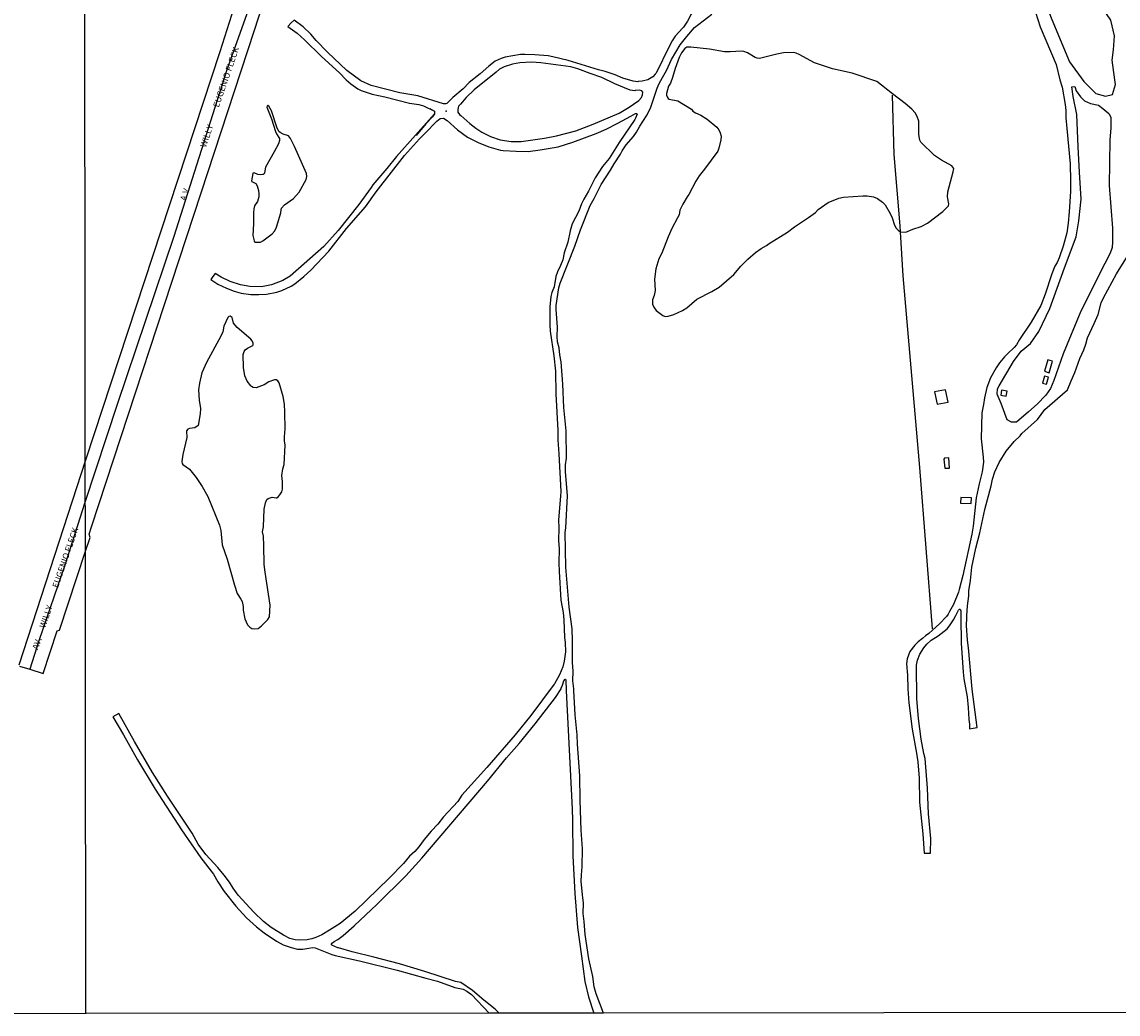
# Model space of a CAD drawing. Units: millimetres. Extents: x 187935 to 190351, y 1679832 to 1682605.
# Drawn here: x 188395 to 188842, y 1679832 to 1680237 of the extents above; entities that cross this region are included whole.
import ezdxf
from ezdxf.enums import TextEntityAlignment as Align

# ---------------------------------------------------------------- set-up
doc = ezdxf.new("R2010")
doc.units = ezdxf.units.MM
doc.header["$MEASUREMENT"] = 0
for name, color, linetype in [('V-CRUZAMENTO', 1, 'Continuous'), ('V-EDIFICACAO', 31, 'Continuous'), ('V-EIXO_DE_LOGRADOURO', 3, 'Continuous'), ('V-LAGOA', 150, 'Continuous'), ('V-LOTE', 1, 'Continuous'), ('V-NOME_DOS_LOGRADOUROS', 7, 'Continuous'), ('V-QUADRA', 50, 'Continuous'), ('V-REFERENCIA', 74, 'Continuous'), ('X-LIMITE_1000', 7, 'Continuous'), ('X-LIMITE_5000', 3, 'Continuous')]:
    doc.layers.add(name, color=color, linetype=linetype)

msp = doc.modelspace()

# ---------------------------------------------------------------- linework, layer by layer
at = {"layer": 'V-CRUZAMENTO'}
msp.add_point((188568.14, 1680200.59), dxfattribs=at)
at = {"layer": 'V-EDIFICACAO'}
for points in [[(188813.61, 1680099.05), (188812.24, 1680094.37), (188814.08, 1680093.81), (188815.53, 1680098.48), (188813.61, 1680099.05)], [(188812.17, 1680092.43), (188811.34, 1680089.54), (188813, 1680089.06), (188813.89, 1680092), (188812.17, 1680092.43)], [(188767.33, 1680085.97), (188768.38, 1680081.03), (188772.85, 1680081.8), (188771.82, 1680086.83), (188767.33, 1680085.97)], [(188794.74, 1680086.66), (188794.41, 1680084.57), (188796.53, 1680084.28), (188796.92, 1680086.3), (188794.74, 1680086.66)], [(188771.46, 1680058.97), (188771.2, 1680058.48), (188771.55, 1680054.82), (188773.44, 1680054.9), (188773.13, 1680059.03), (188771.46, 1680058.97)], [(188778.04, 1680042.92), (188777.93, 1680040.55), (188782.3, 1680040.38), (188782.42, 1680042.75), (188778.04, 1680042.92)]]:
    msp.add_lwpolyline(points, close=True, dxfattribs=at)
at = {"layer": 'V-EIXO_DE_LOGRADOURO'}
for points in [[(188646.01, 1680387.36), (188626.11, 1680377.15), (188534.94, 1680320.47), (188520.4, 1680305.69), (188505.73, 1680285.9), (188496.42, 1680267.51), (188478.5, 1680217), (188456.97, 1680149.38), (188433.81, 1680080.82), (188420.74, 1680040.77)], [(188420.74, 1680040.77), (188412.66, 1680015.67), (188401.94, 1679984.35), (188398.22, 1679972.75)]]:
    msp.add_lwpolyline(points, dxfattribs=at)
at = {"layer": 'V-LAGOA'}
for points in [[(188666.4, 1680165.63), (188664.6, 1680162.54), (188663.49, 1680160.08), (188663.12, 1680158.26), (188662.55, 1680156.95), (188660.14, 1680152.59), (188658.61, 1680149.29), (188656.04, 1680142.61), (188654.84, 1680140.22), (188653.62, 1680136.25), (188653.1, 1680132), (188653.34, 1680127.41), (188652.97, 1680125.32), (188652.34, 1680123.59), (188652.22, 1680122.82), (188652.32, 1680121.78), (188652.85, 1680120.53), (188653.77, 1680119.17), (188656.52, 1680117.08), (188657.48, 1680116.8), (188658.71, 1680116.88), (188661.04, 1680117.55), (188664.48, 1680119.16), (188666.36, 1680120.32), (188670.44, 1680123.78), (188676.49, 1680126.88), (188679.44, 1680128.77), (188685.44, 1680133.91), (188688.33, 1680137.27), (188691.23, 1680140.12), (188694.36, 1680142.81), (188696.65, 1680144.54), (188698.73, 1680145.67), (188698.73, 1680145.67), (188699.92, 1680146.56), (188699.92, 1680146.56), (188707.42, 1680151.21), (188710.23, 1680153.37), (188715.93, 1680157.12), (188718.74, 1680159.2), (188719.93, 1680160.42), (188723.94, 1680163.24), (188728.32, 1680165.03), (188730.25, 1680165.39), (188738.11, 1680165.98), (188739.91, 1680165.96), (188742.51, 1680165.58), (188744.09, 1680164.91), (188746.15, 1680163.41), (188747.27, 1680162.25), (188749.23, 1680158.79), (188750.02, 1680156.98), (188750.97, 1680154.03), (188751.73, 1680152.72), (188752.48, 1680151.99), (188753.48, 1680151.32), (188753.5, 1680151.32), (188755.58, 1680151.1), (188758.55, 1680152.39), (188761.93, 1680153.52), (188764.54, 1680154.88), (188770.77, 1680159.52), (188772.99, 1680161.87), (188772.99, 1680161.87), (188773.24, 1680162.7), (188772.6, 1680165.59), (188772.74, 1680167.58), (188774.99, 1680175.77), (188775.16, 1680177.11), (188774.42, 1680178.24), (188774.42, 1680178.24), (188770.2, 1680180.49), (188767.4, 1680182.49), (188761.8, 1680187.82), (188761.32, 1680188.64), (188760.89, 1680190.95), (188761.01, 1680195.33), (188760.89, 1680196.39), (188760.22, 1680198.38), (188759.49, 1680199.88), (188758.03, 1680201.37), (188755.38, 1680203.65), (188750.26, 1680207.59), (188750.26, 1680207.59), (188743.8, 1680212.58), (188733.75, 1680216.05), (188725.69, 1680217.82), (188722.03, 1680218.97), (188718.39, 1680220.25), (188712.15, 1680223.65), (188710.95, 1680224.21), (188709.9, 1680224.46), (188705.77, 1680224.33), (188703.07, 1680223.83), (188695.88, 1680222.03), (188694.96, 1680222.1), (188694.14, 1680222.46), (188691.02, 1680224.35), (188689.49, 1680224.91), (188688.55, 1680225.03), (188683.91, 1680224.73), (188681.65, 1680224.81), (188675.49, 1680225.87), (188667.93, 1680226.65), (188666.36, 1680226.63), (188665.47, 1680226.14), (188664.09, 1680224.38), (188663.12, 1680222.39), (188661.56, 1680217.89), (188660.5, 1680214.22), (188659.68, 1680212.02), (188658.8, 1680210.67), (188658.05, 1680207.74), (188658.02, 1680207.09), (188658.21, 1680206.4), (188658.63, 1680205.76), (188659.13, 1680205.45), (188662.6, 1680204.69), (188668.17, 1680201.31), (188668.79, 1680200.55), (188669.88, 1680199.81), (188672.07, 1680198.86), (188674.61, 1680197.22), (188678.59, 1680194), (188679.36, 1680192.92), (188679.9, 1680191.73), (188680.26, 1680190.35), (188680.23, 1680188.89), (188679.39, 1680185.41), (188678.93, 1680184.26), (188673.54, 1680176.86), (188671.37, 1680174.17), (188670, 1680171.96), (188667.15, 1680166.5), (188666.4, 1680165.63)], [(188497.09, 1680150.46), (188498.19, 1680151.68), (188498.94, 1680153.18), (188500.62, 1680159.06), (188500.75, 1680160.3), (188500.98, 1680160.98), (188502.14, 1680162.25), (188505.84, 1680164.94), (188508.16, 1680167.54), (188510.97, 1680172.71), (188511.23, 1680173.84), (188511.08, 1680175.11), (188506.29, 1680186.11), (188504.6, 1680189.44), (188503.71, 1680190.51), (188501.58, 1680191.09), (188500.34, 1680191.76), (188499.88, 1680192.26), (188499.04, 1680194.07), (188496.78, 1680200.69), (188495.74, 1680202.55), (188495.4, 1680202.88), (188495.03, 1680202.74), (188495, 1680202.21), (188496.82, 1680197.4), (188498.42, 1680192.21), (188498.85, 1680191.26), (188500.15, 1680189.37), (188500.17, 1680188.56), (188499.65, 1680187.15), (188497.96, 1680183.88), (188494.46, 1680177.62), (188494.04, 1680175.36), (188493.82, 1680174.93), (188493.43, 1680174.68), (188492.4, 1680174.58), (188491.31, 1680174.75), (188489.8, 1680175.31), (188489.26, 1680175.25), (188489.16, 1680175.1), (188488.66, 1680172.08), (188488.82, 1680171.82), (188490.42, 1680170.96), (188490.99, 1680170.02), (188491.59, 1680168.19), (188491.74, 1680166.65), (188491.71, 1680165.59), (188491.14, 1680163.61), (188489.92, 1680161.85), (188489.65, 1680160.72), (188489.51, 1680159.07), (188489.54, 1680154.54), (188489.54, 1680154.54), (188489.24, 1680149.78), (188489.71, 1680147.64), (188489.91, 1680147.23), (188490.21, 1680147.05), (188492.36, 1680147.1), (188493.36, 1680147.61), (188497.09, 1680150.46)], [(188475.6, 1680031.57), (188476.19, 1680029.44), (188476.69, 1680023.51), (188478.82, 1680017.69), (188481.68, 1680007.09), (188482.89, 1680003.76), (188484.38, 1680001.42), (188484.83, 1680000.41), (188485.26, 1679998.4), (188485.3, 1679996.89), (188485.99, 1679993.31), (188487.03, 1679990.95), (188488, 1679989.93), (188488.88, 1679989.38), (188490.02, 1679989.26), (188491.45, 1679989.35), (188492.82, 1679990.49), (188495.34, 1679993.04), (188496.06, 1679994.22), (188496.31, 1679998.96), (188494.22, 1680012.47), (188493.89, 1680015.58), (188493.78, 1680023.3), (188493.55, 1680027.15), (188493.22, 1680028.88), (188493.57, 1680030.93), (188493.87, 1680038.08), (188494.37, 1680040.75), (188494.93, 1680042.01), (188495.5, 1680042.46), (188497.11, 1680043), (188498.7, 1680042.69), (188499.07, 1680042.75), (188499.58, 1680043.1), (188500.24, 1680043.91), (188501, 1680045.22), (188501.38, 1680046.29), (188501.36, 1680049.34), (188501.09, 1680051.8), (188501.52, 1680054.59), (188501.98, 1680056.36), (188502.44, 1680064.29), (188502.14, 1680066), (188502.08, 1680067.65), (188502.38, 1680070.92), (188502.29, 1680077.73), (188502.08, 1680080.96), (188501.56, 1680084.14), (188499.93, 1680089.69), (188499.45, 1680090.5), (188498.76, 1680090.95), (188498.08, 1680090.93), (188498.08, 1680090.93), (188495.76, 1680090.03), (188493.91, 1680088.81), (188490.64, 1680087.63), (188489.3, 1680087.81), (188488.72, 1680088.21), (188488.72, 1680088.21), (188488.35, 1680088.49), (188488.35, 1680088.49), (188486.89, 1680090.4), (188485.99, 1680092.46), (188485.36, 1680095.97), (188485.34, 1680101.23), (188485.71, 1680102.46), (188486.1, 1680103.09), (188487.02, 1680103.79), (188489.2, 1680104.89), (188489.39, 1680105.21), (188489.41, 1680105.82), (188489.02, 1680106.79), (188488.44, 1680107.48), (188482.77, 1680112.23), (188481.4, 1680114), (188480.73, 1680116.37), (188480.02, 1680116.81), (188479.45, 1680116.72), (188478.99, 1680116.39), (188477.42, 1680112.8), (188476.95, 1680110.54), (188476.16, 1680108.68), (188470.26, 1680097.94), (188468.42, 1680093.72), (188467.45, 1680089.56), (188467.05, 1680086.75), (188467.37, 1680082.54), (188467.93, 1680079.26), (188467.77, 1680077.07), (188466.86, 1680072.3), (188465.53, 1680071.34), (188463.36, 1680071.09), (188462.72, 1680070.73), (188462.22, 1680070.07), (188462.32, 1680067.35), (188460.69, 1680060.38), (188460.3, 1680057.6), (188460.41, 1680056.77), (188460.67, 1680056.33), (188463.42, 1680054.41), (188466.16, 1680051.08), (188468.58, 1680047.33), (188470.89, 1680043.34), (188475.6, 1680031.57)]]:
    msp.add_lwpolyline(points, close=True, dxfattribs=at)
at = {"layer": 'V-LOTE'}
for points in [[(188753.5, 1680151.32), (188753.36, 1680153.68), (188750.93, 1680182.84), (188750.27, 1680207.09)], [(188766.51, 1679989.27), (188761.35, 1680055.11), (188754.53, 1680133.27), (188753.5, 1680151.32)]]:
    msp.add_lwpolyline(points, dxfattribs=at)
at = {"layer": 'V-QUADRA'}
for points in [[(188485.29, 1680254.82), (188475.72, 1680224.76), (188420.89, 1680058.17), (188393.69, 1679974.44)], [(188394.03, 1679974.05), (188398.22, 1679972.75), (188403.72, 1679971.05), (188409.37, 1679988.52), (188410.37, 1679988.8), (188420.92, 1680021.04), (188422.85, 1680026.58), (188422.43, 1680027.97), (188423.34, 1680030.86), (188468.18, 1680167.16), (188489.95, 1680233.55), (188493.16, 1680243.72)]]:
    msp.add_lwpolyline(points, dxfattribs=at)
at = {"layer": 'V-REFERENCIA'}
msp.add_line((188840.02, 1680207.31), (188840.02, 1680207.31), dxfattribs=at)
for points in [[(188840.02, 1680207.31), (188841.24, 1680211.45), (188840.93, 1680213.28), (188840.93, 1680213.28), (188839.86, 1680221.4), (188840.32, 1680225.53), (188840.78, 1680231.34), (188839.25, 1680237.62), (188834.19, 1680244.96), (188831.75, 1680246.8), (188827.46, 1680248.94), (188824.09, 1680253.07), (188819.34, 1680258.12), (188814.44, 1680258.58), (188810.92, 1680256.59), (188810.77, 1680253.99), (188810.92, 1680249.25), (188815.21, 1680237.92), (188822.4, 1680220.63), (188828.23, 1680212.67), (188833.12, 1680207.77), (188837.11, 1680206.7)], [(188671.17, 1680244.82), (188671, 1680244.5), (188668.04, 1680240.11), (188666.51, 1680237.23), (188664.96, 1680234.84), (188664.72, 1680234.57)], [(188669.48, 1680234.64), (188669.48, 1680234.64), (188676.48, 1680240.13)], [(188807.64, 1680243.95), (188810.46, 1680234.95), (188816.94, 1680219.57), (188818.49, 1680213.26), (188819.46, 1680210.28), (188820.63, 1680203.22), (188820.89, 1680200.85), (188820.9, 1680197.88), (188821.27, 1680193.5), (188822.68, 1680179.05), (188822.84, 1680172.08), (188822.77, 1680167.69), (188822.34, 1680159.46), (188821.9, 1680154.83), (188821.27, 1680150.83), (188819.83, 1680145.46), (188818.23, 1680140.74), (188817.38, 1680138.74), (188816.5, 1680137.24), (188815.21, 1680134.17), (188812.54, 1680125.82), (188810.66, 1680121.23), (188806.76, 1680114.42), (188802, 1680107.3), (188800.83, 1680105.12), (188799.84, 1680104.04), (188797.22, 1680101.69), (188795.9, 1680100.24), (188793.92, 1680097.83), (188792.48, 1680095.76), (188790.18, 1680091.69), (188788.65, 1680087.79), (188787.67, 1680083.61), (188787.36, 1680080.77), (188786.68, 1680077.44), (188786.43, 1680066.83), (188787.21, 1680059.38), (188787.29, 1680057.31), (188786.83, 1680053.34), (188785.53, 1680048.41), (188784.33, 1680042.79), (188783.14, 1680031.23), (188782.56, 1680027.86), (188778.92, 1680010.98), (188777.42, 1680005.32)], [(188504.91, 1680236.57), (188503.46, 1680235.14), (188507.37, 1680232.37), (188510.35, 1680229.67), (188517.28, 1680222.84), (188524.57, 1680216.11), (188527.32, 1680213.33), (188529.2, 1680211.72), (188532.13, 1680209.68), (188533.38, 1680209.02), (188537.95, 1680207.41), (188543.06, 1680206.37), (188553.16, 1680203.8), (188556.91, 1680203.22), (188558.8, 1680202.77), (188563.41, 1680200.58), (188563.34, 1680199.51)], [(188567.08, 1680203.47), (188556.51, 1680206.76), (188549.15, 1680208.06), (188537.46, 1680210.97), (188533.27, 1680212.89), (188527.56, 1680217.09), (188519.64, 1680224.66), (188515.06, 1680229.43), (188512.92, 1680231.91), (188509.74, 1680235.01), (188506.03, 1680237.67), (188504.91, 1680236.57)], [(188664.72, 1680234.57), (188661.59, 1680231.14), (188660.26, 1680229.25), (188658.12, 1680225.07), (188654.8, 1680218), (188653.6, 1680215.85), (188653.43, 1680215.65)], [(188656.41, 1680214.3), (188657.99, 1680217.19), (188659.97, 1680221.66), (188663.55, 1680227.54), (188666.25, 1680230.95), (188669.48, 1680234.64)], [(188646.49, 1680212.58), (188646.29, 1680212.56), (188644.43, 1680212.73), (188640.12, 1680214.05), (188637.09, 1680215.38), (188633, 1680216.77), (188630.28, 1680217.42), (188617.94, 1680221.18), (188611.58, 1680222.75), (188609.66, 1680223.07), (188604.3, 1680223.49), (188600.23, 1680223.71), (188598.38, 1680223.64), (188592.15, 1680222.51), (188590.48, 1680222.04), (188588.04, 1680220.91), (188585.46, 1680218.89), (188581.95, 1680215.81), (188577.45, 1680212.27), (188575.06, 1680209.61), (188570.8, 1680206.05)], [(188653.43, 1680215.65), (188652.45, 1680214.49), (188650.32, 1680213.35), (188648.1, 1680212.72), (188646.49, 1680212.58)], [(188648.36, 1680196.36), (188650.12, 1680199.08), (188651.63, 1680202.2), (188654.25, 1680209.92), (188655.03, 1680211.79), (188656.41, 1680214.3)], [(188570.8, 1680206.05), (188570.41, 1680205.72), (188568.41, 1680203.7), (188567.98, 1680203.5), (188567.08, 1680203.47), (188567.08, 1680203.47), (188567.08, 1680203.47)], [(188837.11, 1680206.7), (188840.02, 1680207.31)], [(188561.49, 1680201.67), (188563.41, 1680200.58), (188563.34, 1680199.51), (188562.78, 1680198.58), (188562.5, 1680198.28)], [(188643.48, 1680198.55), (188645.33, 1680199.57), (188645.93, 1680199.62), (188646.08, 1680199.3), (188645.34, 1680197.73)], [(188472.92, 1680133.03), (188472.04, 1680131.83), (188474.92, 1680130), (188478.48, 1680128.24), (188481.64, 1680127.04), (188484.52, 1680126.27), (188488.35, 1680125.75), (188491.69, 1680125.67), (188494.74, 1680125.87), (188499, 1680126.69), (188501.06, 1680127.38), (188504.84, 1680129.17), (188506.3, 1680130.08), (188510.09, 1680133.09), (188512.9, 1680135.67), (188520.25, 1680143.41), (188527.38, 1680152.62), (188535.15, 1680161.44), (188539.5, 1680167.62), (188551.1, 1680182.39), (188557.16, 1680189.27), (188559.6, 1680191.56), (188564.32, 1680196.47), (188565.68, 1680197.5), (188567, 1680197.61)], [(188563.34, 1680199.51), (188547.84, 1680182.1), (188543.87, 1680177.17), (188538.15, 1680170.49)], [(188562.5, 1680198.28), (188559.78, 1680195.36), (188555.85, 1680190.64)], [(188565.68, 1680197.5), (188567, 1680197.61), (188568.46, 1680196.78), (188568.46, 1680196.78), (188568.46, 1680196.78)], [(188568.46, 1680196.78), (188572.67, 1680192.94), (188576.83, 1680189.9), (188581.12, 1680187.68), (188585.46, 1680185.97), (188590.22, 1680184.64), (188591.31, 1680184.5), (188596.62, 1680184.2), (188601.61, 1680184.12), (188606.5, 1680184.76), (188613.82, 1680186.02), (188619.78, 1680187.86), (188629.32, 1680191.45), (188633.41, 1680193.24), (188638.14, 1680195.61), (188643.48, 1680198.55)], [(188645.34, 1680197.73), (188645.08, 1680197.18), (188638.67, 1680187.8), (188634.56, 1680181.16), (188631.95, 1680177.93), (188628.92, 1680173.27), (188626.22, 1680167.9), (188624.33, 1680164.64), (188623.37, 1680162.66), (188622.22, 1680159.68), (188619.47, 1680154.57), (188618.67, 1680151.72), (188617.7, 1680147.06), (188616.31, 1680142.68), (188615.64, 1680139.93), (188614.77, 1680137.58), (188613.46, 1680134.91), (188612.79, 1680133.12), (188612.2, 1680128.85), (188611.24, 1680126.47), (188610.84, 1680124.87), (188610.33, 1680120.63), (188610.34, 1680113.4), (188610.52, 1680110.74), (188612.09, 1680100.67), (188612.7, 1680094.44), (188612.84, 1680085.2), (188613.72, 1680070.21), (188613.67, 1680066.47), (188614.13, 1680060.65), (188614.84, 1680045.31), (188614.81, 1680043.36), (188613.94, 1680033.71), (188614.05, 1680030.51), (188613.92, 1680025.27), (188614.23, 1680021.88), (188614.1, 1680016.25), (188614.2, 1680012.61), (188614.93, 1680001.04)], [(188619.69, 1679976.8), (188619.7, 1679984.49), (188619.54, 1679989.24), (188618.32, 1679998.14), (188616.95, 1680014.48), (188616.69, 1680028.57), (188616.93, 1680030.45), (188617.65, 1680043.58), (188616.77, 1680053.47), (188616.76, 1680056.14), (188617.15, 1680058.87), (188617.01, 1680070.08), (188616.12, 1680079.61), (188615.76, 1680089.07), (188615.06, 1680098.18), (188614.45, 1680101.03), (188614.2, 1680103.9), (188613.56, 1680106.41), (188613.37, 1680108.54), (188613.53, 1680112.41), (188612.95, 1680119.6), (188612.98, 1680121.16), (188614.12, 1680128.45), (188614.61, 1680130.34), (188620.56, 1680145.5), (188622.86, 1680152.11), (188626.86, 1680162.03), (188628.5, 1680164.94), (188631.28, 1680170.58), (188635.1, 1680176.46), (188636.61, 1680179.09), (188639.23, 1680182.93), (188639.96, 1680184.36), (188641.54, 1680186.76), (188644.52, 1680190.14), (188645.78, 1680191.9), (188647.07, 1680194.36), (188648.36, 1680196.36)], [(188538.15, 1680170.49), (188537.53, 1680169.35), (188532.49, 1680162.47), (188524.1, 1680151.89), (188518.18, 1680145.33), (188504.43, 1680133.16), (188501.46, 1680131.41), (188496.87, 1680129.6), (188492.8, 1680128.9), (188488, 1680128.96), (188484.13, 1680129.66), (188479.95, 1680131.03), (188476.28, 1680132.79), (188473.86, 1680134.31), (188472.92, 1680133.03)], [(188781.39, 1680004.47), (188781.41, 1680004.79), (188782.08, 1680008.97), (188782.61, 1680014.43), (188784.19, 1680022.26), (188785.85, 1680028.46), (188787.94, 1680037.99), (188790.51, 1680047.66), (188791.03, 1680050.3), (188791.97, 1680053.3), (188793.67, 1680057.12), (188796.58, 1680061.84), (188799.84, 1680065.76), (188802.26, 1680068.05), (188803.02, 1680069.04), (188809.32, 1680074.76), (188812.29, 1680078.84), (188821.62, 1680086.77), (188823.06, 1680090.51), (188824.54, 1680093.82), (188826.58, 1680099.56), (188828.25, 1680103.14), (188829.05, 1680105.44), (188829.71, 1680108.07), (188832.52, 1680113.88), (188834.06, 1680117.49), (188835.38, 1680122.25), (188836.29, 1680124.42), (188841.63, 1680134.11), (188846.82, 1680142.49)], [(188777.42, 1680005.32), (188777.14, 1680004.25), (188775.05, 1679999.15), (188773.48, 1679996.32)], [(188780.5, 1679993.77), (188780.51, 1679994.58), (188780.77, 1679998.64), (188781.3, 1680002.73), (188781.39, 1680004.47)], [(188614.93, 1680001.04), (188615.82, 1679995.92), (188616.15, 1679992.92), (188616.42, 1679985.69), (188616.68, 1679983.68)], [(188764.23, 1679982.98), (188765.95, 1679984.61), (188768.85, 1679986.43), (188772.44, 1679989.22), (188773.44, 1679990.44), (188775.08, 1679992.99), (188776.03, 1679994.74)], [(188773.48, 1679996.32), (188772.86, 1679995.2), (188772.2, 1679994.29), (188769.42, 1679991.33), (188766.55, 1679988.77)], [(188776.03, 1679994.74), (188777.16, 1679996.85), (188777.51, 1679997.36), (188777.8, 1679997.34), (188778.04, 1679996.6), (188778.09, 1679993.94)], [(188778.09, 1679993.94), (188778.27, 1679983.39), (188779, 1679971.6), (188779.33, 1679968.82), (188780.63, 1679961.47), (188781.12, 1679957.12), (188781.36, 1679952.22), (188781.63, 1679950.44), (188781.57, 1679948.53), (188783.15, 1679948.78)], [(188783.15, 1679948.78), (188784.69, 1679949.03), (188782.72, 1679964.71), (188781.25, 1679981.57), (188780.84, 1679984.61), (188780.46, 1679990.68), (188780.5, 1679993.77)], [(188766.55, 1679988.77), (188765.05, 1679987.43), (188763.73, 1679986.46), (188762.5, 1679985.28), (188760.65, 1679983.95), (188759.26, 1679982.67), (188757.28, 1679980.03), (188756.14, 1679977.1), (188755.97, 1679975.06), (188756.35, 1679970.35), (188756.48, 1679964.79), (188756.86, 1679959.1), (188758.23, 1679948.3), (188760.04, 1679938.51), (188760.54, 1679935.06), (188761.11, 1679928.38), (188761.22, 1679918.57), (188762.55, 1679905.56), (188763.18, 1679897.7), (188764.54, 1679897.72)], [(188616.68, 1679983.68), (188616.73, 1679979.92), (188616.35, 1679977.04)], [(188760.02, 1679974.44), (188760.43, 1679976.54), (188761.37, 1679978.96), (188762.95, 1679981.51), (188764.23, 1679982.98)], [(188616.35, 1679977.04), (188616.23, 1679976.13), (188615.64, 1679973.8), (188614.33, 1679970.48), (188612.28, 1679966.87)], [(188620.19, 1679964.09), (188620.15, 1679964.74), (188619.81, 1679968.11), (188619.9, 1679972.05), (188619.69, 1679975.51), (188619.69, 1679976.8)], [(188764.54, 1679897.72), (188765.77, 1679897.74), (188765.84, 1679903.74), (188764.92, 1679913.84), (188764.47, 1679924.27), (188763.5, 1679936.41), (188763, 1679938.35), (188761.92, 1679944.25), (188760.82, 1679952.67), (188760.18, 1679960.76), (188760.02, 1679974.44)], [(188615.08, 1679965.07), (188615.62, 1679966.29), (188616.16, 1679968.05), (188616.66, 1679968.75), (188616.82, 1679968.8), (188616.87, 1679968.4), (188617.09, 1679964.03)], [(188612.28, 1679966.87), (188612.15, 1679966.64), (188602.68, 1679953.95), (188596.32, 1679946.02), (188584.74, 1679932.63), (188574.45, 1679921.42), (188572.9, 1679918.84), (188567.02, 1679912.51), (188564.67, 1679909.52), (188561.93, 1679906.65), (188559.1, 1679903.33), (188556.95, 1679900.3), (188555.27, 1679898.38), (188553.15, 1679896.48), (188550.67, 1679893.55), (188544.79, 1679887.47), (188531.03, 1679874.12), (188524.83, 1679868.97), (188520.45, 1679866.32)], [(188523.9, 1679862.49), (188523.93, 1679862.51), (188526.07, 1679864.11), (188530.58, 1679868.14), (188539.95, 1679876.94), (188551.58, 1679888.5), (188558.13, 1679895.64), (188584.92, 1679927.11), (188592.78, 1679936.63), (188597.85, 1679942.51), (188604.39, 1679950.56), (188612.73, 1679961.25), (188614.97, 1679964.82), (188615.08, 1679965.07)], [(188617.09, 1679964.03), (188619.57, 1679915.85), (188619.62, 1679911.07)], [(188632.28, 1679832.46), (188629.32, 1679840.32), (188628.55, 1679843.23), (188627.93, 1679847.43), (188626.25, 1679854.54), (188624.81, 1679864.48), (188624.43, 1679869.79), (188624.03, 1679873.08), (188624.1, 1679877.35), (188623.67, 1679880.69), (188623.23, 1679886.36), (188623.26, 1679888.94), (188623.6, 1679892.13), (188623.79, 1679899.45), (188623.16, 1679907.14), (188622.75, 1679919.17), (188622.7, 1679929.28), (188621.69, 1679942.22), (188621.59, 1679946.01), (188620.78, 1679954.24), (188620.19, 1679964.09)], [(188433.3, 1679954.07), (188432.04, 1679953.36), (188436.41, 1679946.06), (188442.16, 1679935.84), (188449.36, 1679923.81), (188460.07, 1679907.23)], [(188511.99, 1679862.51), (188511.4, 1679862.4), (188508.46, 1679862.24), (188506.54, 1679862.4), (188504.34, 1679862.87), (188501.78, 1679864.21), (188496.77, 1679867.44), (188493.61, 1679869.91), (188489.58, 1679873.6), (188483.3, 1679880.54), (188481.19, 1679883.47), (188479.77, 1679885.88), (188477.5, 1679888.79), (188474.89, 1679891.91), (188470.06, 1679897.18), (188466.92, 1679901.41), (188464.46, 1679905.85), (188454.37, 1679920.95), (188448.33, 1679930.71), (188440.99, 1679943.29), (188434.59, 1679954.79), (188433.3, 1679954.07)], [(188619.62, 1679911.07), (188619.82, 1679896.67), (188620.54, 1679881.31)], [(188460.07, 1679907.23), (188468, 1679895.84), (188473.12, 1679889.13), (188474.94, 1679886.06), (188477.56, 1679882.1), (188482.26, 1679876.05), (188486.67, 1679871.32), (188490.67, 1679867.67), (188493.82, 1679865.23), (188498.94, 1679861.79), (188501.57, 1679860.32), (188504.8, 1679859.24), (188507.43, 1679858.59), (188509.67, 1679858.55), (188512.08, 1679858.97)], [(188620.54, 1679881.31), (188621.69, 1679867.45), (188623.36, 1679855.72), (188624.62, 1679845.38), (188626.15, 1679839.04), (188628.32, 1679832.46)], [(188520.45, 1679866.32), (188517.36, 1679864.46), (188514.88, 1679863.25), (188513.35, 1679862.75), (188511.99, 1679862.51)], [(188524.12, 1679859.08), (188523.94, 1679859.13), (188521.41, 1679860.21), (188521.21, 1679860.45), (188521.67, 1679861.08), (188522.44, 1679861.67), (188523.9, 1679862.49)], [(188512.08, 1679858.97), (188513.51, 1679859.22), (188514.6, 1679859.16), (188521.41, 1679856.34), (188522.83, 1679856.03)], [(188522.83, 1679856.03), (188532.8, 1679853.84), (188548.11, 1679849.95), (188559.74, 1679846.65), (188564.59, 1679845.44), (188571.62, 1679842.87), (188575.03, 1679842.18), (188576.58, 1679841.43), (188578.48, 1679840.04), (188585.66, 1679832.41)], [(188589.73, 1679832.41), (188588.16, 1679834.05), (188583.49, 1679837.69), (188578.85, 1679841.74), (188574.02, 1679844.92), (188571.97, 1679845.4), (188559.44, 1679849.49), (188549.02, 1679852.53), (188538.54, 1679855.31), (188529.81, 1679857.43), (188524.12, 1679859.08)]]:
    msp.add_lwpolyline(points, dxfattribs=at)
for points in [[(188574.09, 1680198.75), (188577.79, 1680195.51), (188580.22, 1680193.59), (188582.71, 1680191.93), (188586.14, 1680190.19), (188590.14, 1680188.8), (188594.64, 1680188.1), (188598.69, 1680188.1), (188608.17, 1680189.5), (188613.13, 1680190.41), (188621.04, 1680192.55), (188628.05, 1680195.19), (188631.57, 1680196.7), (188638.65, 1680199.72), (188642.78, 1680202.19), (188644.47, 1680203.33), (188646.68, 1680204.83), (188647.76, 1680206.06), (188648.27, 1680207.18), (188648.31, 1680208.25), (188647.94, 1680208.78), (188647.03, 1680209.05), (188645.15, 1680208.9), (188645.08, 1680208.89), (188643.19, 1680209.1), (188636.94, 1680211.73), (188631.59, 1680214.28), (188626.89, 1680215.84), (188621.78, 1680217.83), (188618.93, 1680218.59), (188616.95, 1680218.93), (188606.75, 1680220.32), (188602.88, 1680220.59), (188598.1, 1680220.32), (188595.2, 1680219.78), (188591.82, 1680218.64), (188589.88, 1680217.63), (188588.57, 1680216.41), (188579.5, 1680209.3), (188576.23, 1680206.1), (188573.91, 1680203.44), (188573.15, 1680202.56), (188572.83, 1680201.17), (188572.93, 1680200.1), (188573.59, 1680199.19)], [(188594.64, 1680188.1), (188598.69, 1680188.1), (188608.17, 1680189.5), (188613.13, 1680190.41), (188621.04, 1680192.55), (188628.05, 1680195.19), (188631.57, 1680196.7), (188631.57, 1680196.7), (188638.65, 1680199.72), (188642.78, 1680202.19), (188644.47, 1680203.33), (188644.47, 1680203.33), (188646.68, 1680204.83), (188647.76, 1680206.06), (188648.27, 1680207.18), (188648.31, 1680208.25), (188647.94, 1680208.78), (188647.03, 1680209.05), (188645.15, 1680208.9), (188645.08, 1680208.89), (188643.19, 1680209.1), (188636.94, 1680211.73), (188631.59, 1680214.28), (188626.89, 1680215.84), (188621.78, 1680217.83), (188618.93, 1680218.59), (188616.95, 1680218.93), (188606.75, 1680220.32), (188602.88, 1680220.59), (188598.1, 1680220.32), (188595.2, 1680219.78), (188591.82, 1680218.64), (188589.88, 1680217.63), (188588.57, 1680216.41), (188579.5, 1680209.3), (188576.23, 1680206.1), (188573.91, 1680203.44), (188573.91, 1680203.44), (188573.15, 1680202.56), (188572.83, 1680201.17), (188572.93, 1680200.1), (188573.59, 1680199.19), (188574.09, 1680198.75), (188574.09, 1680198.75), (188577.79, 1680195.51), (188580.22, 1680193.59), (188582.71, 1680191.93), (188586.14, 1680190.19), (188590.14, 1680188.8), (188594.64, 1680188.1)], [(188798.81, 1680073.56), (188796.97, 1680074.63), (188794.52, 1680081.21), (188792.84, 1680085.03), (188792.99, 1680087.17), (188793.76, 1680088.4), (188799.57, 1680098.35), (188802.66, 1680102.62), (188806.48, 1680105.68), (188809.85, 1680110.57), (188814.45, 1680120.06), (188820.42, 1680136.59), (188825.16, 1680149.29), (188826.24, 1680155.72), (188827.15, 1680164.6), (188826.54, 1680175.62), (188825.92, 1680185.96), (188825.46, 1680199.12), (188823.93, 1680206.47), (188823.33, 1680210.46), (188824.55, 1680210.61), (188825.16, 1680208.77), (188826.85, 1680206.32), (188828.53, 1680204.79), (188830.98, 1680203.72), (188834.2, 1680202.96), (188836.04, 1680201.58), (188838.49, 1680199.59), (188839.25, 1680198.06), (188839.25, 1680193.77), (188838.94, 1680188.72), (188838.64, 1680170.21), (188840.02, 1680152.81), (188840.02, 1680147.15), (188839.87, 1680144.85), (188838.95, 1680142.55), (188836.81, 1680138.42), (188827.01, 1680118.98), (188819.81, 1680101.54), (188815.98, 1680090.67), (188814.73, 1680087.33), (188812.74, 1680084.58), (188809.22, 1680080.9), (188805.7, 1680077.84), (188800.8, 1680073.56)]]:
    msp.add_lwpolyline(points, close=True, dxfattribs=at)
at = {"layer": 'X-LIMITE_1000'}
msp.add_line((188421.14, 1679832.19), (188418.24, 1682603.56), dxfattribs=at)
at = {"layer": 'X-LIMITE_5000', "linetype": 'Continuous'}
msp.add_lwpolyline([(189386.05, 1679833.2), (188903.6, 1679832.73), (188892.73, 1679832.72), (188881.68, 1679832.71), (188876.77, 1679832.7), (188872.25, 1679832.7), (188860.98, 1679832.69), (188632.36, 1679832.45), (188629.94, 1679832.45), (188628.51, 1679832.45), (188589.84, 1679832.41), (188587.6, 1679832.41), (188585.88, 1679832.41), (188421.14, 1679832.24), (188254.01, 1679832.06)], dxfattribs=at)

# ---------------------------------------------------------------- texts
at = {"layer": 'V-NOME_DOS_LOGRADOUROS'}
for s, rotation, p in [('EUGENIO FLECK', 71, (188476.04, 1680201.62)), ('WILLY', 71, (188470.77, 1680185.26)), ('A.V', 72, (188462.6, 1680163.49)), ('EUGENIO FLECK', 71, (188410.45, 1680005.51)), ('WILLY', 71, (188405.18, 1679989.14)), ('AV.', 71, (188402.26, 1679980.28))]:
    msp.add_text(s, height=2.5, rotation=rotation, dxfattribs=at).set_placement(p, align=Align.BOTTOM_LEFT)

doc.saveas('drawing.dxf')
